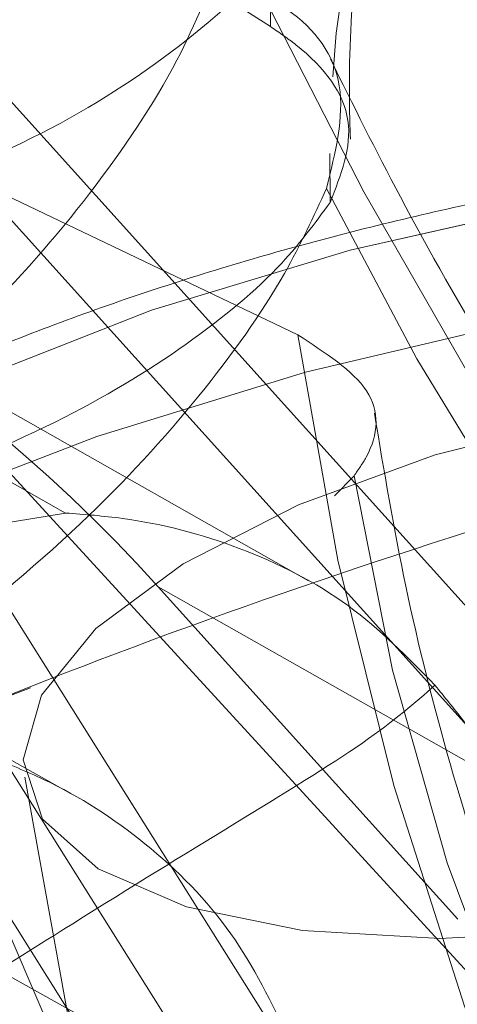
# Model space of a CAD drawing. Units: millimetres. Extents: x 171 to 236, y 101 to 239.
# Drawn here: x 194 to 194, y 107 to 107 of the extents above; entities that cross this region are included whole.
import ezdxf

# ---------------------------------------------------------------- set-up
doc = ezdxf.new("R2010")
doc.units = ezdxf.units.MM
doc.linetypes.add('HIDDEN', pattern=[1.905, 1.27, -0.635])

msp = doc.modelspace()

# ---------------------------------------------------------------- linework, layer by layer
at = {"color": 7, "linetype": 'HIDDEN', "lineweight": 0}
for p, q in [((194.0304866131368, 107.2654131119871), (193.9440837200704, 107.3596838181639)), ((193.9758708771292, 107.3459437554503), (194.0077951248709, 107.3255661194944)), ((194.0276291664663, 107.285971946063), (193.9768615063253, 107.3423019116545)), ((194.0144934948507, 107.2516515916014), (193.9584424789969, 107.3409012025022)), ((193.975690871102, 107.3378816311979), (194.0270366962972, 107.2809103196287)), ((194.0091111954275, 107.3106339638853), (193.9776554401937, 107.3256900971556)), ((193.9777043160024, 107.3251298134947), (194.0163853462759, 107.2635486786985)), ((194.0145042236868, 107.258831567111), (193.9753833111349, 107.3211136525297)), ((194.0106656845632, 107.3194316094541), (194.0106704529348, 107.317048615756)), ((194.0096249874655, 107.2987309163236), (193.9842882450643, 107.3130837147856)), ((193.9803746040884, 107.3119214242124), (193.9978673752371, 107.302012748065)), ((194.010885029656, 107.3028388684416), (194.0118363197866, 107.303815192523)), ((193.9978673752371, 107.302012748065), (193.9931633766714, 107.3012462323332)), ((193.9981284435812, 107.2884193127775), (193.9779904182974, 107.2996774380827)), ((194.0168609913412, 107.2823432152891), (194.0023496445242, 107.2984448140287)), ((194.0023496445242, 107.2984448140287), (194.0194931324545, 107.288732833209)), ((193.9879968460623, 107.2904124920988), (193.9961722191397, 107.2935512726927)), ((193.9958968456808, 107.2892275517607), (194.0060665901724, 107.2326591675901)), ((194.0003433521811, 107.2695484822416), (193.9929726418081, 107.2866538231993)), ((193.9938738640371, 107.2802987759733), (194.0109815891806, 107.2707346146726))]:
    msp.add_line(p, q, dxfattribs=at)
at = {"color": 7, "linetype": 'HIDDEN', "lineweight": 0, "flags": 128}
for points in [[(194.0074136551443, 107.3271074956083), (194.012300043923, 107.3175671761656), (194.0178468521658, 107.307933873477), (194.0239193733755, 107.2984400456572), (194.0303721722189, 107.289314574542), (194.0370490845266, 107.2807779973173), (194.0437891777578, 107.2730365460539), (194.0504315193716, 107.2662761872434), (194.0568127926413, 107.2606590455198), (194.062782793862, 107.256322211566), (194.0681948956075, 107.2533693974638), (194.0729191597524, 107.2518733208799), (194.0768423374716, 107.2518673604154), (194.0798690613333, 107.2533527081632), (194.0819266136709, 107.2562947934294), (194.0829661186758, 107.2606220906401), (194.0829613503042, 107.2662296956205), (194.0819123085562, 107.2729817097807), (194.0798464115682, 107.2807172005796), (194.0768113430563, 107.2892490094328), (194.0728810127798, 107.2983697121763), (194.0681495960775, 107.3078623479032), (194.0627315338674, 107.3174956505918), (194.056759148461, 107.3270383542204), (194.0503731068197, 107.3362591927671), (194.043730765206, 107.3449376290464), (194.0369894798818, 107.3528638547087), (194.030313759667, 107.3598459427976), (194.0238633450094, 107.3657158082151), (194.0177955921713, 107.3703327839994), (194.0122535523001, 107.3735848134184), (194.0073743160788, 107.3753932183409), (194.0032735165182, 107.3757150834226), (194.0000512894217, 107.3745420640135), (193.9977839287344, 107.3719027703428), (193.9965262707296, 107.367861575427), (193.9963093098226, 107.3625138466978), (193.9971390064779, 107.3559907143736), (193.9989939030233, 107.3484471505308), (194.0018298920218, 107.3400679295683)], [(194.0077951248709, 107.3255661194944), (194.007908373696, 107.3353186314726), (194.0088787373129, 107.3441842263365), (194.0106811817709, 107.3519495194578), (194.0132739838186, 107.3584261601591), (194.0165951546255, 107.3634603684568), (194.0205624397817, 107.3669281666899), (194.0250804718557, 107.3687473004484), (194.0271249111715, 107.3690071766996)], [(194.0055516060415, 107.3292198842192), (194.0033390816274, 107.3362508481169), (194.0021684464041, 107.3423364823484), (194.002077847344, 107.3472634022856), (194.0030720528189, 107.3508587544584), (194.0051164921347, 107.3529949849272), (194.0081396397177, 107.3535981839323), (194.0120330151144, 107.3526468938017), (194.0166619118276, 107.3501733010435), (194.0218630131308, 107.346265620532), (194.0274539288107, 107.3410621350431), (194.0332367714468, 107.334742850604), (194.0390100773397, 107.327533072772), (194.0445688065115, 107.319684333148), (194.049719839913, 107.3114720051908), (194.0542807873312, 107.3031869595671), (194.0580919083181, 107.2951176827574), (194.0610184963766, 107.2875502770567), (194.0629580315176, 107.2807493870878), (194.0638437565389, 107.2749534314299), (194.0636422928396, 107.2703686421537), (194.0623619850699, 107.2671535676145), (194.0600469406668, 107.2654214566374), (194.0567794140402, 107.2652342980528), (194.052675038201, 107.2665992444181), (194.0478756722036, 107.2694662278318), (194.0425517853323, 107.2737363045835), (194.0368905361715, 107.2792580788755), (194.031089812142, 107.2858384316587), (194.0253546532217, 107.2932460969114), (194.0198853310171, 107.3012188141966), (194.0148749645773, 107.3094788258695), (194.0104999836508, 107.3177352612638)], [(194.0616205032889, 107.3374977772856), (194.0620365437094, 107.3366954987669), (194.0665295418326, 107.3270598118925), (194.0704658325735, 107.3167374795103), (194.0737512405935, 107.3059752648496), (194.0763047035757, 107.2950342362547), (194.0780654247824, 107.2841778462553), (194.0789916809622, 107.2736683552885), (194.0790608223501, 107.2637584870481), (194.0782704647604, 107.2546866601133), (194.0766396816794, 107.2466722195768), (194.0742090042654, 107.2399094765806), (194.0710368450705, 107.2345593636656), (194.0671983059469, 107.2307530110502), (194.0627875622335, 107.2285810177946), (194.0579095181051, 107.2280958359861), (194.0526821907583, 107.2293093865538), (194.0472331341329, 107.2321918671751), (194.0416910942617, 107.2366741364622), (194.0361919697348, 107.2426489060545), (194.0308680828634, 107.2499707406187), (194.0258469875875, 107.2584644024992), (194.0212490852896, 107.2679236596251), (194.0171864327017, 107.2781220143461), (194.0137579735342, 107.288812703433), (194.0110435780111, 107.2997370427275), (194.0091111954275, 107.3106339638853), (194.0091111954275, 107.3106339638853)], [(194.0118363197866, 107.303815192523), (194.0136912163321, 107.2944048112059), (194.0163352783743, 107.2850695317411), (194.0196731384817, 107.2761371796751), (194.0235903557364, 107.2679212754393), (194.0279462631765, 107.2607114976072), (194.0325906570974, 107.2547605698728), (194.0373578365866, 107.2502771084928), (194.0420821007314, 107.2474208539152), (194.0465965565268, 107.2462895577574), (194.0507414635244, 107.2469249432707), (194.0543737705771, 107.2493031685972), (194.057363539559, 107.2533419793272), (194.0596070583883, 107.258899516406), (194.0610244568411, 107.265779084506), (194.0615656670156, 107.2737386887693), (194.0612128075186, 107.2825005715513), (194.0599777992788, 107.291755980792), (194.0579047497335, 107.3011782830381), (194.0550651844565, 107.3104372685575), (194.0515592392507, 107.3192086880827), (194.0475108917776, 107.3271825974607), (194.045566588265, 107.3304072087431)], [(194.0116193588796, 107.3299136822843), (194.0109732445303, 107.32525140697), (194.010805159432, 107.3231390183592)], [(193.9765467938009, 107.2762098973417), (193.9724984463278, 107.2794047063017), (193.9702012833181, 107.2830930417204), (193.9697268303457, 107.287159270587), (193.9710917767111, 107.29147107059), (193.9742532070699, 107.2958901589537), (193.9791074093405, 107.3002734845305), (193.9854994114462, 107.3044815724516), (193.9932229813162, 107.308378524127), (194.0020313557211, 107.3118379777098), (194.011638432366, 107.3147490685606), (194.0217366512838, 107.3170200055265), (194.032001763207, 107.3185744946623), (194.0421023663107, 107.319364852252), (194.0517130192343, 107.319364852252), (194.0605261620107, 107.3185744946623), (194.0682568844381, 107.3170200055265), (194.074658423287, 107.3147490685606), (194.0795221623007, 107.3118379777098), (194.0826931294027, 107.308378524127), (194.0840688046041, 107.3044815724516), (194.0836062725607, 107.3002734845305), (194.0813186462942, 107.2958901589537), (194.0772798355642, 107.29147107059), (194.0716209705892, 107.287159270587), (194.0645232494894, 107.2830930417204), (194.0562143620077, 107.2794047063017), (194.0469637211386, 107.2762098973417)], [(194.0520503815237, 107.263953990283), (194.0618565376822, 107.2672954266691), (194.0707936581198, 107.271118468585), (194.0786280926291, 107.2753229802275), (194.0851571854178, 107.2797992890501), (194.0902092751089, 107.2844305699491), (194.0936544235769, 107.2890964215422), (194.0953996475759, 107.2936752503538), (194.0954020317617, 107.2980478470945), (194.0936615761343, 107.3020985787535), (194.0902223881308, 107.3057249253416), (194.0851738747183, 107.3088291352415), (194.0786495503012, 107.3113313382292), (194.0708174999777, 107.3131671612882), (194.0618827637259, 107.3142889207029), (194.0520789917532, 107.3146656220579), (194.0416612919393, 107.3142889207029), (194.0309002693716, 107.3131671612882), (194.0200784500662, 107.3113313382292), (194.0094759758535, 107.3088291352415), (193.9993706043783, 107.3057249253416), (193.9900257881704, 107.3020985787535), (193.9816835220877, 107.2980478470945), (193.9745631512228, 107.2936752503538), (193.9688506420675, 107.2890964215422), (193.964692622048, 107.2844305699491), (193.9621999558035, 107.2797992890501), (193.9614358242574, 107.2753229802275), (193.962421685082, 107.271118468585), (193.9651313122335, 107.2672954266691), (193.9694931801382, 107.263953990283)], [(193.9616444405142, 107.2734871571684), (193.9614358242574, 107.2753229802275), (193.9621999558035, 107.2797992890501), (193.964692622048, 107.2844305699491), (193.9688506420675, 107.2890964215422), (193.9745631512228, 107.2936752503538), (193.9816835220877, 107.2980478470945), (193.9900257881704, 107.3020985787535), (193.9993706043783, 107.3057249253416), (194.0094759758535, 107.3088291352415), (194.0200784500662, 107.3113313382292), (194.0309002693716, 107.3131671612882), (194.0416612919393, 107.3142889207029), (194.0520789917532, 107.3146656220579), (194.0618827637259, 107.3142889207029), (194.0708174999777, 107.3131671612882), (194.0786495503012, 107.3113313382292), (194.0851738747183, 107.3088291352415), (194.0902223881308, 107.3057249253416), (194.0936615761343, 107.3020985787535), (194.0954020317617, 107.2980478470945), (194.0954354103628, 107.2978833382749)]]:
    msp.add_lwpolyline(points, dxfattribs=at)
at = {"color": 7, "linetype": 'Continuous', "lineweight": 15, "flags": 128}
for points in [[(194.0217366512838, 107.3170200055265), (194.011638432366, 107.3147490685606), (194.0020313557211, 107.3118379777098), (193.9932229813162, 107.308378524127), (193.9854994114462, 107.3044815724516), (193.9791074093405, 107.3002734845305), (193.9742532070699, 107.2958901589537), (193.9710917767111, 107.29147107059), (193.9697268303457, 107.287159270587), (193.9702012833181, 107.2830930417204), (193.9724984463278, 107.2794047063017), (193.9765467938009, 107.2762098973417)], [(194.0159883793417, 107.2814074223661), (194.0093412693564, 107.281797236743), (194.0037145908896, 107.2829416459227), (193.9994349773947, 107.2847762768888), (193.996750384194, 107.287192649188), (193.9958193596426, 107.2900524800444), (193.9966943558279, 107.2931876843595), (193.9993241127554, 107.2964158719206), (194.0035572346274, 107.2995510762358), (194.0091469582144, 107.3024109070921), (194.015767842156, 107.3048272793913), (194.0230360325399, 107.3066619103575)], [(194.0232708748403, 107.281797236743), (194.0159883793417, 107.2814074223661)]]:
    msp.add_lwpolyline(points, dxfattribs=at)
at = {"color": 7, "linetype": 'Continuous', "lineweight": 15}
msp.add_arc((193.8720127376019, 107.209674338787), 0.2129422381239744, 31.28796823086053, 48.61919099523342, dxfattribs=at)
at = {"color": 7, "linetype": 'HIDDEN', "lineweight": 0}
for centre, radius, start, end in [((193.8105231797817, 107.1633919744069), 0.2065814147933036, 13.28624502344933, 39.51739767454349), ((194.1126581498145, 107.3605195556242), 0.1445349437326643, 214.3197500687165, 219.0062672855819)]:
    msp.add_arc(centre, radius, start, end, dxfattribs=at)
msp.add_ellipse((193.9823138586016, 107.2854697734395), major_axis=(0.03050961256332129, -0.02930779567140007), ratio=0.5538959490704672, start_param=1.441363868610685, end_param=2.008777051504038, dxfattribs=at)
at = {"color": 7, "linetype": 'Continuous', "lineweight": 15}
for points, knots in [([(194.0521743591848, 107.3202911084318), (194.0501922909452, 107.323341027075), (194.0458145225262, 107.3300773428335), (194.0385591057128, 107.3400756697007), (194.0305930604827, 107.3502128413593), (194.0223374269291, 107.3597614795272), (194.0138010245215, 107.3686669090197), (194.0048938771522, 107.3768876921747), (193.9953850248365, 107.384400733153), (193.9859325309482, 107.390413962098), (193.9767456575666, 107.3947507514195), (193.9683173550419, 107.3974625954677), (193.960032929035, 107.3988852542207), (193.9517768731074, 107.3990353499839), (193.94362526118, 107.3978657554234), (193.9355221244818, 107.3952455034137), (193.9286249484154, 107.3916249857677), (193.9247423539162, 107.3885237026486), (193.9232161339346, 107.3873046105528)], [0, 0, 0, 0, 0.0579295178991663, 0.1279481750025826, 0.1983606451025203, 0.2696350148572969, 0.3423987113053158, 0.4175901765709374, 0.4967510848826396, 0.5821027436261893, 0.6484670680771236, 0.7067245781968472, 0.7605311219372772, 0.8118321991730727, 0.8617778557800092, 0.9110377367080278, 0.9650295739424904, 1, 1, 1, 1]), ([(194.0952792461935, 107.2979345982695), (194.0949767724931, 107.2993306818863), (194.0942917685385, 107.3024923544462), (194.0915127831657, 107.3067811584427), (194.0875737229263, 107.310716075127), (194.0824270963392, 107.3140263401247), (194.0759803007277, 107.3167527145677), (194.0682336543507, 107.3187900450841), (194.0594597063719, 107.3200520560905), (194.0500309673617, 107.3205305538527), (194.0401834837674, 107.3202610614318), (194.0301171698849, 107.3192780275596), (194.020029964052, 107.3176223580152), (194.0101323375714, 107.315329938261), (194.0006303862933, 107.3124453509602), (193.9917197612622, 107.3090144686531), (193.9835693291705, 107.3050687649326), (193.9763291388216, 107.3006134484909), (193.9703575573723, 107.2957738526436), (193.9658694555603, 107.2906956794294), (193.9628518058413, 107.2854976306058), (193.9613802012348, 107.2802123631612), (193.9610350744641, 107.2760236378983), (193.9616872929341, 107.273848115557), (193.9618387516562, 107.273342913928)], [0, 0, 0, 0, 0.0312555730915137, 0.0707836454773964, 0.1113887220434013, 0.1556188668800608, 0.20463982352973, 0.256842676833885, 0.3089965124409575, 0.3602886629997831, 0.4108941112990355, 0.4610856236651921, 0.5110761577318456, 0.5610526210158094, 0.6111345040796392, 0.661505478413608, 0.7124048448267029, 0.7641545880064243, 0.8171882932569086, 0.8659938365770438, 0.9099969499643062, 0.9501109001660838, 0.9884147112505822, 1, 1, 1, 1]), ([(194.0148344334188, 107.1615007584715), (194.0172052637828, 107.1613946490124), (194.0243879459807, 107.1610731791449), (194.0369974165986, 107.1613040477627), (194.0524364082324, 107.1621419217935), (194.0681330716765, 107.1637017828121), (194.0839079692491, 107.1659159892432), (194.0996291798295, 107.1687778359024), (194.1151528478339, 107.1722522325893), (194.1303358809722, 107.1763142183338), (194.1450438192119, 107.1809288877218), (194.1591435768327, 107.1860617702549), (194.1725137912599, 107.1916789498412), (194.1850376598762, 107.1977492399053), (194.1966131098747, 107.2042480989198), (194.2071364978029, 107.2111575977462), (194.2165175376775, 107.2184779669902), (194.2246428060436, 107.2262226753058), (194.2311268468219, 107.234104590346), (194.2359198447701, 107.2419709964365), (194.2390880145278, 107.2496374120081), (194.2408470570822, 107.2575186208831), (194.2410432994529, 107.2655021125367), (194.2395616995029, 107.2733644344003), (194.2365721445364, 107.2806240772278), (194.2322283633667, 107.28727108163), (194.2265151216368, 107.2933082922783), (194.2206730352197, 107.2980665362713), (194.2163024874682, 107.3005146334461), (194.2146792706076, 107.3014238541746)], [0, 0, 0, 0, 0.01971214953312071, 0.05972004901054806, 0.0995901445432973, 0.1393615681861732, 0.1790739369974877, 0.2187601661639836, 0.2584491184430173, 0.2981656825913375, 0.3379400191783715, 0.3778093618444472, 0.4178193666967578, 0.4580185808213005, 0.4984654969689253, 0.5392374345299966, 0.5804065834099653, 0.6220060437254373, 0.6638845553431397, 0.7010254507096441, 0.7361223595664161, 0.7694153974180094, 0.8049957592843509, 0.8390458360087927, 0.8725403883173497, 0.9062655670078346, 0.9412406016030159, 0.9781768209336885, 1, 1, 1, 1])]:
    msp.add_open_spline(points, degree=3, knots=knots, dxfattribs=at)
at = {"color": 7, "linetype": 'HIDDEN', "lineweight": 0}
for points, knots in [([(194.0020158585135, 107.347315854373), (194.0019340763236, 107.346703743594), (194.0016551416628, 107.3446160162702), (194.000340568306, 107.3398778414522), (193.9977147684713, 107.3335576726222), (193.9936531995108, 107.3268285195232), (193.9880187271431, 107.3201301427659), (193.9809437430758, 107.3141294249694), (193.9728176467055, 107.3094036199441), (193.9645040704312, 107.3062862338829), (193.9564807366783, 107.3046689148599), (193.949097420749, 107.3043134310536), (193.94297132522, 107.3048962698018), (193.9392029246734, 107.3056679968831), (193.9379612788187, 107.306080947656), (193.937917023522, 107.3060956662321)], [0, 0, 0, 0, 0.03131515424736376, 0.1068066523495126, 0.1899487760428304, 0.2788780796340979, 0.3710846562477407, 0.4753670689014473, 0.5758011795073634, 0.671266686864473, 0.7616772581291996, 0.8467383671447167, 0.9255389933273849, 0.9973460275082807, 1, 1, 1, 1]), ([(194.0014984901968, 107.3417773907804), (194.0013151235783, 107.3414173738664), (194.0009393883499, 107.3406796657791), (193.9988631966755, 107.3379044604054), (193.9952515992769, 107.3345712430447), (193.9899160299622, 107.3312867969746), (193.9833180595794, 107.3289858276355), (193.9765005573456, 107.3282036048242), (193.9706723551094, 107.3287827821967), (193.966569098764, 107.3300022579806), (193.9642729211908, 107.3311236686644), (193.9635245119634, 107.331652821761), (193.9640256544804, 107.331297961486), (193.9655208977857, 107.3298764617043), (193.9678061464413, 107.3272287024376), (193.9706200306843, 107.323444674171), (193.9726935894589, 107.3200304563416), (193.9737298782889, 107.3183241551542)], [0, 0, 0, 0, 0.06237443014389895, 0.1278109993167324, 0.198850342339523, 0.2768352160519963, 0.3598396492191265, 0.4426928271903953, 0.5195952870014168, 0.5881126141906323, 0.6492817617775252, 0.7061255524885031, 0.7617041035949713, 0.818246867707026, 0.8768268114326927, 0.9384425457271787, 1, 1, 1, 1]), ([(193.9780023392263, 107.3167720502043), (193.9804885829472, 107.3179819652898), (193.9855800086999, 107.3204596760523), (193.9921807809331, 107.3259559337803), (193.9978342807035, 107.3327612959649), (194.0000638423691, 107.338127888055), (194.0012016590658, 107.3408666318083)], [0, 0, 0, 0, 0.2331295180368122, 0.477411615717623, 0.7333064170016543, 1, 1, 1, 1]), ([(193.9997330006185, 107.3377934163237), (193.9983488005903, 107.3353747684004), (193.995512279749, 107.3304184433737), (193.9890976088305, 107.3252981703064), (193.9843357181917, 107.322971113931), (193.9826228912893, 107.3221340840483)], [0, 0, 0, 0, 0.3789868681316046, 0.7766248577249675, 1, 1, 1, 1]), ([(194.0135469730917, 107.3368981545591), (194.0135241060291, 107.3368354071614), (194.0134161778917, 107.3365392515116), (194.0124059112599, 107.3344592121795), (194.0099834319861, 107.330908349755), (194.0058363309327, 107.326437791277), (193.9999009521962, 107.3219347663298), (193.9924403797411, 107.3182021298585), (193.984212969611, 107.3158982633189), (193.9761064744848, 107.3152020269662), (193.9688940422082, 107.3158680688067), (193.9630726048869, 107.3174061759784), (193.9589908243743, 107.3191593850286), (193.9566542661277, 107.3205656739838), (193.956187925926, 107.3209292140489), (193.9560201462332, 107.3210600083494)], [0, 0, 0, 0, 0.01917467865067232, 0.0905007955977883, 0.1678062737272652, 0.253473873482595, 0.3480808007847458, 0.4483885213622499, 0.548862719146337, 0.6455264795217497, 0.7360302427267681, 0.819210789403417, 0.8942495034515294, 0.9619531282882139, 1, 1, 1, 1]), ([(194.0116551216665, 107.3201254075193), (194.0116417501264, 107.3205248799345), (194.011549855497, 107.3232702158601), (194.0117573312061, 107.3277370227151), (194.0123667037671, 107.3326876957907), (194.0131449084589, 107.3358133140164), (194.0134608281803, 107.3366051312287), (194.0135815437857, 107.3369076913023)], [0, 0, 0, 0, 0.04688330917451376, 0.3222010534520273, 0.5882399901709866, 0.8426630074040704, 1, 1, 1, 1]), ([(193.9912011917654, 107.3325243657255), (193.9901585673611, 107.3319130484774), (193.9875010533956, 107.3303548803416), (193.9822443459175, 107.3288018396549), (193.9766164541658, 107.3285858326375), (193.9724531511548, 107.3294351024398), (193.9702471204805, 107.3303775866928), (193.9696911341018, 107.330764227271), (193.9704032708106, 107.3302701870503), (193.9721014425643, 107.3286869014188), (193.9745460433692, 107.3258835720975), (193.9775365424214, 107.3217919675848), (193.9808652862359, 107.3164097510319), (193.9843245713588, 107.3098252757572), (193.9877183278164, 107.3022020078259), (193.990859728756, 107.293779754344), (193.9936042083727, 107.2848341305496), (193.9958129538446, 107.2756969049193), (193.9974119443451, 107.2669422091419), (193.9979816152622, 107.2615491423295), (193.9982500370565, 107.2590079968595)], [0, 0, 0, 0, 0.04322180600282624, 0.1101667605302948, 0.1770717930927014, 0.2366337636101153, 0.2882452261745002, 0.3354293881727117, 0.3815217815537894, 0.4285477538456739, 0.4775540195021255, 0.5292364133754349, 0.5837090240393542, 0.640700242061264, 0.699718459959327, 0.7602096420210587, 0.8216277959480718, 0.8834461193110917, 0.9450812726356771, 1, 1, 1, 1]), ([(193.9847090538564, 107.3037031357908), (193.9877841964653, 107.3061955364869), (193.9932853518958, 107.3106542186906), (193.999286352634, 107.3175494580227), (194.0033499745193, 107.3236154714916), (194.0048634210918, 107.3274680595146), (194.0055516060415, 107.3292198842192)], [0, 0, 0, 0, 0.3051523706016922, 0.5458903323189558, 0.7935100951212182, 1, 1, 1, 1]), ([(194.0104999836508, 107.3177352612638), (194.0109292232833, 107.3194685277391), (194.0117876301055, 107.3229347681655), (194.0097311527865, 107.3257862824882), (194.007819268607, 107.3268762540231), (194.0074136551443, 107.3271074956083)], [0, 0, 0, 0, 0.4407093786084497, 0.8813443784895268, 1, 1, 1, 1]), ([(194.0106704529348, 107.317048615756), (194.0111973890234, 107.3183846481582), (194.0122513106772, 107.321056838409), (194.0101950208214, 107.323914030627), (194.0082148552804, 107.3252771769939), (194.0077951248709, 107.3255661194944)], [0, 0, 0, 0, 0.4407029589787314, 0.8814472976167896, 1, 1, 1, 1]), ([(194.055891304833, 107.2654333775663), (194.0554808459324, 107.2656704454337), (194.0546227125564, 107.2661660756881), (194.0520156449056, 107.268051574873), (194.0485646815598, 107.2709737417464), (194.0442948250103, 107.2750888127766), (194.0394364080631, 107.2803319897503), (194.0342045704358, 107.2865921682887), (194.0288339059657, 107.2936694423088), (194.0235380134232, 107.3013347789146), (194.0185425721879, 107.3093119129732), (194.0141660957949, 107.316983247691), (194.0117858946561, 107.3217780375521), (194.0106907185141, 107.3239842122221)], [0, 0, 0, 0, 0.06892956438678152, 0.1441088491448543, 0.2262180636100634, 0.3147054214457433, 0.4084000696661268, 0.5059347179482551, 0.6060839809802766, 0.7078283202995244, 0.810312207795881, 0.9127210129136223, 1, 1, 1, 1]), ([(194.2146792706076, 107.3014238541746), (194.213446323479, 107.302175412782), (194.2093067739608, 107.3046987278529), (194.2010125407854, 107.3081389677829), (194.1898627047557, 107.3118120241832), (194.1775725388729, 107.3146820330889), (194.1644137944453, 107.316808504352), (194.1504987196842, 107.3181832730608), (194.1359582369328, 107.3188315864073), (194.1209119857952, 107.3187623451712), (194.1054888833916, 107.3179923873337), (194.0898221923005, 107.3165323733994), (194.0740496337593, 107.3144087645843), (194.0583121052618, 107.3116360732522), (194.0427533239299, 107.3082432010219), (194.027513495812, 107.304261648308), (194.0127332516757, 107.29972194189), (193.9985362234032, 107.2946599497408), (193.9850762760375, 107.2891021742705), (193.9725585697947, 107.2832095785244), (193.9651124278753, 107.2789846463929), (193.9614680107656, 107.2769168084288)], [0, 0, 0, 0, 0.02330399501798993, 0.07824183138935595, 0.1340589360522124, 0.189732334847653, 0.244991599220211, 0.2998295177236899, 0.3543185462780148, 0.4085325523242205, 0.4625491357198164, 0.5164204230379426, 0.5702084625524704, 0.6239530671336114, 0.6777035646458237, 0.7314783588527274, 0.7853285111261487, 0.8393038786904715, 0.8934523422720511, 0.9478516376630772, 1, 1, 1, 1]), ([(194.0104999836508, 107.3177352612638), (194.009874774451, 107.3163719278095), (194.0083802600623, 107.3131129842996), (194.0044818829274, 107.3076414093089), (193.9987132151728, 107.3013068532325), (193.993578809327, 107.2971113654257), (193.9909186657491, 107.2949376767302)], [0, 0, 0, 0, 0.1865843278513261, 0.4460154501394799, 0.7129797513496845, 1, 1, 1, 1]), ([(194.0106704529348, 107.317048615756), (194.0099507346773, 107.3160666259926), (194.008230345979, 107.3137193128973), (194.0038710994162, 107.3101112580814), (193.9974942814213, 107.3062330767688), (193.9918796145477, 107.3039799401727), (193.9889707859579, 107.3028126423979)], [0, 0, 0, 0, 0.1865858989035935, 0.4460082377875232, 0.7129897262410007, 1, 1, 1, 1]), ([(194.0091111954275, 107.3106339638853), (194.0104480866674, 107.3097744104912), (194.0131218686564, 107.3080553040186), (194.0130208884267, 107.3055319610687), (194.0120436512893, 107.3041156733818), (194.0118363197866, 107.303815192523)], [0, 0, 0, 0, 0.4406656428283019, 0.8813311239042851, 1, 1, 1, 1]), ([(194.0375020798269, 107.2501888936186), (194.0372489128465, 107.2503768400634), (194.0366576050384, 107.2508158159522), (194.0346183190002, 107.2528208223741), (194.0319227685578, 107.2561256093145), (194.0287789314118, 107.2607585943505), (194.0254570679634, 107.2666270631586), (194.0221605821121, 107.273587715052), (194.0190834730577, 107.281414070783), (194.0164118736101, 107.2898106703888), (194.014223866254, 107.2984336384682), (194.0132838060938, 107.3040600119169), (194.0128186043325, 107.3068443005705)], [0, 0, 0, 0, 0.06597120480015119, 0.154085214564218, 0.2467624101067912, 0.3447928516764192, 0.4477959317217097, 0.5548496421012129, 0.6648546288725873, 0.7767608416010497, 0.8895270174595767, 1, 1, 1, 1]), ([(193.9978673752371, 107.302012748065), (193.9987880545363, 107.30194233619), (194.0016833925557, 107.3017209060145), (194.0064429443954, 107.3004566998066), (194.011714926554, 107.2977920221721), (194.0144212951554, 107.2950292482631), (194.0157511528555, 107.2936716740751)], [0, 0, 0, 0, 0.1323507820560338, 0.4162146922352311, 0.7131390800429751, 1, 1, 1, 1]), ([(193.9712276753012, 107.2962108319425), (193.9729055829509, 107.2940624030578), (193.9765206464859, 107.289433598296), (193.9819662859162, 107.2816424940856), (193.9874069190719, 107.2732125625847), (193.9924414829019, 107.2646481554664), (193.9969001453218, 107.2562637796011), (193.9997713632393, 107.250245530474), (194.0011401940623, 107.2471009657406), (194.0014150436941, 107.2464695637846)], [0, 0, 0, 0, 0.141378608256634, 0.304601180771338, 0.4693269319251517, 0.6343181517223886, 0.798104983195678, 0.9594611911861624, 0.9999999999999999, 0.9999999999999999, 0.9999999999999999, 0.9999999999999999]), ([(194.0157511528555, 107.2936716740751), (194.0147859076301, 107.2928241169008), (194.0128427219176, 107.2911178551672), (194.0064137209597, 107.2871956916129), (193.9995874722862, 107.283001654423), (193.9949532851787, 107.2800801808476), (193.9932861622397, 107.2790291970396)], [0, 0, 0, 0, 0.2884892580623349, 0.5807728333788552, 0.849185367373381, 1, 1, 1, 1]), ([(194.0194931324545, 107.288732833209), (194.0187063706002, 107.2898330176697), (194.0174711257134, 107.2915603475116), (194.0162092902031, 107.293109294531), (194.0157511528555, 107.2936716740751)], [0, 0, 0, 0, 0.6369278373411267, 1, 1, 1, 1]), ([(193.9942755993429, 107.2901776497984), (193.995124636862, 107.2898394186875), (193.9977942493383, 107.2887759250571), (194.0019105613653, 107.2861093458076), (194.0060964963096, 107.2818708983123), (194.0078405264544, 107.2782925429128), (194.0086975391928, 107.2765341466093)], [0, 0, 0, 0, 0.1323666390224379, 0.416197898234887, 0.713120877292716, 1, 1, 1, 1]), ([(193.9509311016623, 107.230515784564), (193.9516854209576, 107.2314034820145), (193.9538196358314, 107.2339150671132), (193.9584429401491, 107.238347473547), (193.9651933879522, 107.2437210584741), (193.9733088823797, 107.2491803557234), (193.982697100578, 107.2545941289676), (193.993267680549, 107.2598683172483), (194.0048944363534, 107.2649072521601), (194.0174366538644, 107.2696215005559), (194.0307393860481, 107.2739421099544), (194.0446393700275, 107.2777997452087), (194.0589656143001, 107.2811415839157), (194.0735428715946, 107.2839235679833), (194.0881929679063, 107.2861100088157), (194.1027356089424, 107.2876725484725), (194.1169908006287, 107.2885960404217), (194.1307789244736, 107.2888766877135), (194.1439282406625, 107.2885166395775), (194.1562663054795, 107.2875400447943), (194.1676297761934, 107.2859779185515), (194.1778645895851, 107.2838838376783), (194.1868256715513, 107.2813319166093), (194.194403827087, 107.2784257114649), (194.2004590259626, 107.2753134342323), (194.2048653612894, 107.2723119427696), (194.2065759786233, 107.2705604985406), (194.2073455151144, 107.269772595706)], [0, 0, 0, 0, 0.021551423966499, 0.06097599499147801, 0.100708079509409, 0.1409016929478984, 0.1815760954943689, 0.2226690383089342, 0.2640994983256451, 0.3057984006532823, 0.3476990733946385, 0.3897420246837979, 0.431882933795679, 0.4740792049092828, 0.5162921095769785, 0.5584815263659179, 0.6006060702874002, 0.6426209733900294, 0.6844802925839296, 0.7261320649021394, 0.7675132792754995, 0.808540472951569, 0.8491352894589614, 0.8892271212966602, 0.9288007746287709, 0.9679703923425245, 1, 1, 1, 1])]:
    msp.add_open_spline(points, degree=3, knots=knots, dxfattribs=at)

doc.saveas('drawing.dxf')
